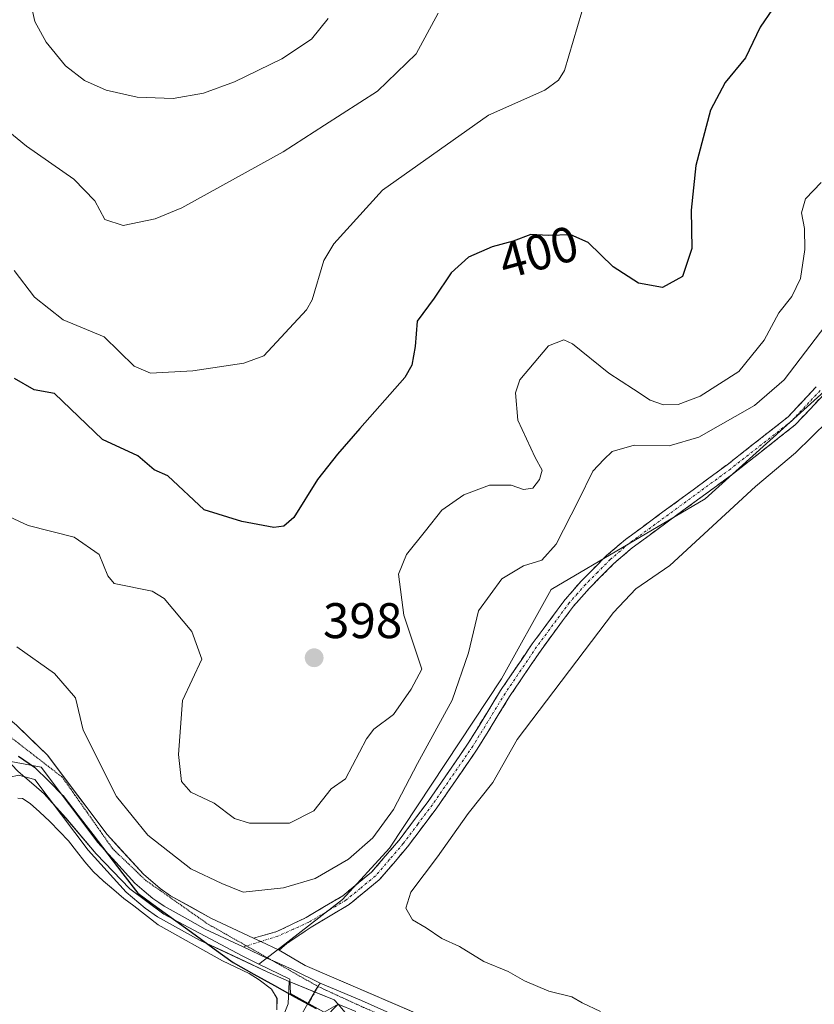
# Model space of a CAD drawing. Units: metres. Extents: x 615707 to 619206, y 4641514 to 4643846.
# Drawn here: x 616243 to 616403, y 4642719 to 4642916 of the extents above; entities that cross this region are included whole.
import ezdxf
from ezdxf.enums import TextEntityAlignment as Align

# ---------------------------------------------------------------- set-up
doc = ezdxf.new("R2010")
doc.units = ezdxf.units.M
doc.header["$MEASUREMENT"] = 0
for name, pattern in [('TRAZO_Y_PUNTO', [1, 0.5, -0.25, 0, -0.25]), ('TRAZOS2', [0.375, 0.25, -0.125]), ('TRAZOSX2', [1.5, 1, -0.5])]:
    doc.linetypes.add(name, pattern=pattern)
for name, color, linetype, lineweight in [('Camino', 19, 'TRAZOSX2', 0), ('Camino Cxs', 19, 'Continuous', 0), ('Camino eje', 19, 'TRAZO_Y_PUNTO', 0), ('Carátula', 7, 'Continuous', 5), ('Comunidad autónoma', 142, 'Continuous', 30), ('Cultivos herbáceos CxS', 92, 'Continuous', 0), ('Curva de nivel maestra', 36, 'Continuous', 30), ('Curva de nivel normal', 36, 'Continuous', 0), ('Layer 0', 7, 'Continuous', 0), ('Matorral CxS', 135, 'Continuous', 0), ('Municipio', 9, 'Continuous', 13), ('Municipio CxS', 142, 'Continuous', 0), ('Provincia', 19, 'Continuous', 0), ('Punto de cota en terreno', 7, 'Continuous', 0), ('Rótulo de curva de nivel directora', 19, 'Continuous', 0), ('Rótulo de punto de cota en terreno', 19, 'Continuous', 0), ('Vía pecuaria eje', 92, 'TRAZOS2', 0)]:
    doc.layers.add(name, color=color, linetype=linetype, lineweight=lineweight)
doc.styles.add('Arial', font='txt', dxfattribs={"height": 0.2})

# ---------------------------------------------------------------- blocks, each defined once
blk = doc.blocks.new('*U151')
at = {"layer": 'Matorral CxS', "color": 135, "linetype": 'Continuous', "lineweight": 0}
blk.add_polyline3d([(616412.8051, 4642849.2601, 385.2502), (616380.7719, 4642820.2877, 385.4893), (616349.8725, 4642802.1223, 386.989), (616339.9341, 4642784.2211, 386.5707), (616317.4909, 4642750.2897, 387.1508), (616308.0913, 4642740.0137, 386.8112), (616295.0329, 4642729.9387, 386.7517), (616293.5877, 4642728.8237, 386.745), (616291.3251, 4642727.0783, 386.7137), (616291.3251, 4642727.0783, 386.7137), (616287.9773, 4642728.7005, 386.7416), (616275.1245, 4642735.5653, 386.943), (616272.2717, 4642737.0891, 387.0609), (616265.4303, 4642742.1745, 387.1974), (616258.6957, 4642749.1755, 387.3585), (616252.6005, 4642756.3485, 387.671), (616248.2859, 4642761.1973, 387.7121), (616246.2451, 4642762.9989, 387.7731), (616243.1057, 4642765.6965, 387.8086)], dxfattribs=at)
blk = doc.blocks.new('*U152')
at = {"layer": 'Cultivos herbáceos CxS', "color": 92, "linetype": 'Continuous', "lineweight": 0}
for points in [[(616310.3361, 4642715.2793, 386.1352), (616307.1857, 4642719.0149, 386.2415), (616304.3771, 4642717.4377, 386.1455), (616297.6797, 4642721.1463, 386.5065), (616297.5427, 4642724.0653, 386.598), (616291.3251, 4642727.0783, 386.7137), (616293.5877, 4642728.8237, 386.745), (616295.0329, 4642729.9387, 386.7517), (616308.0913, 4642740.0137, 386.8112), (616317.4909, 4642750.2897, 387.1508), (616339.9341, 4642784.2211, 386.5707), (616349.8725, 4642802.1223, 386.989), (616380.7719, 4642820.2877, 385.4893), (616412.8051, 4642849.2601, 385.2502)], [(616242.9905, 4642760.3113, 387.6191), (616243.9547, 4642760.2747, 387.6279), (616245.4979, 4642759.2849, 387.6011), (616247.3747, 4642757.5781, 387.5225), (616249.4433, 4642755.6339, 387.5221), (616251.3517, 4642753.6601, 387.4237), (616253.1517, 4642751.7647, 387.3356), (616254.7399, 4642749.7317, 387.3043), (616256.4643, 4642747.5673, 387.1752), (616258.1047, 4642745.6155, 387.1515), (616260.1455, 4642743.7243, 387.1226), (616262.2647, 4642741.9417, 387.0334), (616264.2487, 4642740.2367, 387.0366), (616266.2561, 4642738.7197, 386.9646), (616271.1677, 4642734.9253, 386.9223), (616284.0617, 4642727.7383, 386.7138), (616289.3797, 4642725.1823, 386.707), (616291.3825, 4642723.9329, 386.6812), (616293.8251, 4642722.0219, 386.6011), (616294.9547, 4642720.1951, 386.5226), (616294.9145, 4642717.9193, 386.4517)]]:
    blk.add_polyline3d(points, dxfattribs=at)
blk = doc.blocks.new('*U171')
at = {"layer": 'Curva de nivel normal', "color": 36, "linetype": 'Continuous', "lineweight": 0}
blk.add_polyline3d([(616359.76, 4642717.6, 385), (616356.1, 4642719.29, 385), (616354.02, 4642720.54, 385), (616349.46, 4642721.64, 385), (616344.56, 4642723.74, 385), (616341.25, 4642725.61, 385), (616336.4, 4642727.62, 385), (616331.56, 4642730.59, 385), (616328.02, 4642732.2, 385), (616324.83, 4642734.34, 385), (616322.08, 4642735.93, 385), (616320.78, 4642738.3, 385), (616321.79, 4642741.51, 385), (616327.1, 4642748.59, 385), (616333.24, 4642757.24, 385), (616338.22, 4642763.43, 385), (616343.1, 4642772.1, 385), (616362.38, 4642797.5, 385), (616366.86, 4642802.24, 385), (616373.67, 4642806.96, 385), (616390.82, 4642822.78, 385), (616398.88, 4642829.52, 385), (616405.44, 4642835.92, 385)], dxfattribs=at)
blk = doc.blocks.new('5PATER')
at = {"layer": 'Carátula', "linetype": 'Continuous', "lineweight": 5}
h = blk.add_hatch(color=250, dxfattribs=at)
edge = h.paths.add_edge_path()
edge.add_ellipse((0, 0.01), major_axis=(-1.33, -1.34), ratio=0.999422, start_angle=0, end_angle=360)

msp = doc.modelspace()

# ---------------------------------------------------------------- linework, layer by layer
at = {"layer": 'Camino', "color": 19, "linetype": 'TRAZOSX2', "lineweight": 0}
for points in [[(616290.22, 4642732.29), (616294.89, 4642733.59), (616300.82, 4642736.42), (616308.15, 4642740.77), (616313.91, 4642745.5), (616319.41, 4642751.9), (616325.22, 4642759.63), (616333.28, 4642771.32), (616339.75, 4642781.88), (616346.11, 4642791.26), (616352.69, 4642800.15), (616355.99, 4642803.89), (616361, 4642808.93), (616364.78, 4642812.16), (616385.16, 4642827.12), (616397.37, 4642836.72), (616402.99, 4642842.72)], [(616404.6, 4642841.29), (616398.83, 4642835.13), (616386.46, 4642825.4), (616366.12, 4642810.47), (616362.47, 4642807.35), (616357.57, 4642802.41), (616354.37, 4642798.79), (616347.87, 4642790.01), (616341.57, 4642780.71), (616335.09, 4642770.14), (616326.97, 4642758.37), (616321.1, 4642750.54), (616315.43, 4642743.95), (616309.39, 4642739), (616301.82, 4642734.5), (616296.91, 4642731.19), (616295.36, 4642729.89)]]:
    msp.add_lwpolyline(points, dxfattribs=at)
at = {"layer": 'Camino Cxs', "color": 19, "linetype": 'Continuous', "lineweight": 0}
msp.add_lwpolyline([(616290.22, 4642732.29), (616291.68, 4642731.61), (616295.36, 4642729.89)], dxfattribs=at)
msp.add_polyline3d([(616404.6, 4642841.29, 386.1), (616401.72, 4642838.21, 386.18), (616398.83, 4642835.13, 386.04), (616395.74, 4642832.7, 386.11), (616392.65, 4642830.27, 386.1), (616389.55, 4642827.83, 386.06), (616386.46, 4642825.4, 386.2), (616383.07, 4642822.91, 386.13), (616379.68, 4642820.42, 386.31), (616376.29, 4642817.94, 386.3), (616372.9, 4642815.45, 386.36), (616369.51, 4642812.96, 386.38), (616366.12, 4642810.47, 386.39), (616362.47, 4642807.35, 386.32), (616360.02, 4642804.88, 386.38), (616357.57, 4642802.41, 386.38), (616354.37, 4642798.79, 386.63), (616352.2, 4642795.86, 386.64), (616350.04, 4642792.94, 386.67), (616347.87, 4642790.01, 386.57), (616345.77, 4642786.91, 386.58), (616343.67, 4642783.81, 386.53), (616341.57, 4642780.71, 386.43), (616339.41, 4642777.19, 386.38), (616337.25, 4642773.66, 386.37), (616335.09, 4642770.14, 386.41), (616332.38, 4642766.22, 386.53), (616329.68, 4642762.29, 386.76), (616326.97, 4642758.37, 387), (616324.04, 4642754.46, 387.09), (616321.1, 4642750.54, 387.25), (616318.27, 4642747.25, 387.11), (616315.43, 4642743.95, 387.22), (616312.41, 4642741.48, 387.08), (616309.39, 4642739, 387.07), (616305.61, 4642736.75, 386.91), (616301.82, 4642734.5, 386.88), (616299.37, 4642732.85, 386.78), (616296.91, 4642731.19, 386.78), (616295.36, 4642729.89, 386.78), (616295.36, 4642729.89, 386.78), (616291.68, 4642731.61, 386.75), (616290.22, 4642732.29, 386.71), (616294.89, 4642733.59, 386.8), (616297.86, 4642735.01, 387.06), (616300.82, 4642736.42, 387.11), (616304.49, 4642738.6, 387.22), (616308.15, 4642740.77, 387.62), (616311.03, 4642743.14, 387.52), (616313.91, 4642745.5, 387.69), (616316.66, 4642748.7, 387.54), (616319.41, 4642751.9, 387.79), (616322.32, 4642755.77, 387.67), (616325.22, 4642759.63, 387.62), (616327.91, 4642763.53, 387.3), (616330.59, 4642767.42, 387.06), (616333.28, 4642771.32, 387.01), (616335.44, 4642774.84, 387.01), (616337.59, 4642778.36, 386.86), (616339.75, 4642781.88, 386.88), (616341.87, 4642785.01, 386.82), (616343.99, 4642788.13, 386.9), (616346.11, 4642791.26, 386.96), (616348.3, 4642794.22, 387.03), (616350.5, 4642797.19, 386.99), (616352.69, 4642800.15, 386.94), (616355.99, 4642803.89, 386.69), (616358.5, 4642806.41, 386.71), (616361, 4642808.93, 386.62), (616364.78, 4642812.16, 386.66), (616368.18, 4642814.65, 386.65), (616371.57, 4642817.15, 386.56), (616374.97, 4642819.64, 386.58), (616378.37, 4642822.13, 386.54), (616381.76, 4642824.63, 386.51), (616385.16, 4642827.12, 386.56), (616388.21, 4642829.52, 386.65), (616391.27, 4642831.92, 386.65), (616394.32, 4642834.32, 386.74), (616397.37, 4642836.72, 386.59), (616400.18, 4642839.72, 386.76), (616402.99, 4642842.72, 386.58)], dxfattribs=at)
at = {"layer": 'Camino eje', "color": 19, "linetype": 'TRAZO_Y_PUNTO', "lineweight": 0}
for points in [[(616403.8, 4642842.01), (616398.1, 4642835.93), (616385.81, 4642826.26), (616365.45, 4642811.32), (616361.74, 4642808.14), (616359.23, 4642805.62), (616356.78, 4642803.15), (616355.18, 4642801.34), (616353.53, 4642799.47), (616346.99, 4642790.64), (616343.84, 4642785.99), (616340.66, 4642781.3), (616334.19, 4642770.73), (616326.1, 4642759), (616323.19, 4642755.14), (616320.26, 4642751.22), (616317.51, 4642748.02), (616314.67, 4642744.73), (616311.65, 4642742.25), (616308.77, 4642739.89), (616305.68, 4642738.05), (616301.32, 4642735.46), (616298.27, 4642734.09), (616295.11, 4642732.66), (616291.68, 4642731.61)], [(616291.68, 4642731.61), (616288.82, 4642730.73)], [(616288.82, 4642730.73), (616288.16, 4642730.53)]]:
    msp.add_lwpolyline(points, dxfattribs=at)
at = {"layer": 'Comunidad autónoma', "color": 142, "linetype": 'Continuous', "lineweight": 30}
for points in [[(616243.18, 4642768.76, 388), (616246.38, 4642766.55, 387.89), (616249.21, 4642763.7, 387.69), (616252.03, 4642760.84, 387.69), (616255.04, 4642756.93, 387.59), (616258.05, 4642753.01, 387.52), (616261.06, 4642749.1, 387.49), (616264.07, 4642745.18, 387.26), (616267.08, 4642741.27, 387.19)], [(616267.08, 4642741.27, 387.19), (616270.9, 4642738.49, 387.15), (616274.71, 4642735.71, 386.96), (616278.53, 4642732.93, 386.9), (616282.34, 4642730.15, 386.77), (616286.16, 4642727.37, 386.72), (616290.31, 4642725.07, 386.74), (616294.46, 4642722.77, 386.65), (616298.62, 4642720.47, 386.57), (616302.77, 4642718.17, 386.41)]]:
    msp.add_polyline3d(points, dxfattribs=at)
at = {"layer": 'Cultivos herbáceos CxS', "color": 92, "linetype": 'Continuous', "lineweight": 0}
for points in [[(616581.9, 4642927.82, 379.79), (616559.07, 4642926.58, 380.97), (616545.16, 4642915.46, 381.32), (616528.47, 4642903.4, 382.04), (616514.56, 4642894.13, 383.03), (616484.81, 4642882.55, 383.94), (616467.08, 4642877.88, 384.85), (616440.47, 4642871.83, 385.89), (616427.23, 4642864.04, 385.71), (616412.81, 4642849.26, 385.25), (616380.77, 4642820.29, 385.49), (616349.87, 4642802.12, 386.99), (616339.93, 4642784.22, 386.57), (616317.49, 4642750.29, 387.15), (616308.09, 4642740.01, 386.81), (616295.03, 4642729.94, 386.75), (616293.59, 4642728.82, 386.74), (616291.33, 4642727.08, 386.71)], [(616294.91, 4642717.92, 386.45), (616294.95, 4642720.2, 386.52), (616293.83, 4642722.02, 386.6), (616291.38, 4642723.93, 386.68), (616289.38, 4642725.18, 386.71), (616284.06, 4642727.74, 386.71), (616271.17, 4642734.93, 386.92), (616266.26, 4642738.72, 386.96), (616264.25, 4642740.24, 387.04), (616262.26, 4642741.94, 387.03), (616260.15, 4642743.72, 387.12), (616258.1, 4642745.62, 387.15), (616256.46, 4642747.57, 387.18), (616254.74, 4642749.73, 387.3), (616253.15, 4642751.76, 387.34), (616251.35, 4642753.66, 387.42), (616249.44, 4642755.63, 387.52), (616247.37, 4642757.58, 387.52), (616245.5, 4642759.28, 387.6), (616243.95, 4642760.27, 387.63), (616242.99, 4642760.31, 387.62)], [(616291.33, 4642727.08, 386.71), (616297.54, 4642724.07, 386.6), (616297.68, 4642721.15, 386.51), (616304.38, 4642717.44, 386.15), (616307.19, 4642719.01, 386.24), (616310.34, 4642715.28, 386.14)]]:
    msp.add_polyline3d(points, dxfattribs=at)
at = {"layer": 'Curva de nivel maestra', "color": 36, "linetype": 'Continuous', "lineweight": 30}
for points in [[(616394.25, 4642918.41, 400), (616391.81, 4642914.81, 400), (616388.86, 4642908.65, 400), (616384.77, 4642903.73, 400), (616381.82, 4642898.22, 400), (616378.88, 4642887.12, 400), (616377.93, 4642878.17, 400), (616378.09, 4642870.5, 400), (616376.24, 4642864.84, 400), (616372.22, 4642862.68, 400), (616367.38, 4642863.55, 400), (616362.3, 4642866.81, 400), (616357.3, 4642871.68, 400), (616353.84, 4642873.18, 400), (616349.34, 4642873.06, 400), (616345.82, 4642873.25, 400), (616342.26, 4642871.97, 400), (616338.1, 4642870.82, 400), (616333.34, 4642868.74, 400), (616329.88, 4642865.61, 400), (616326.47, 4642860.5, 400), (616323.02, 4642855.93, 400), (616322.67, 4642850.8, 400), (616321.98, 4642847.08, 400), (616320.54, 4642844.64, 400), (616311.58, 4642834.43, 400)], [(616311.58, 4642834.43, 400), (616307.1, 4642829.24, 400), (616303.08, 4642824.17, 400), (616298.33, 4642816.58, 400), (616296.33, 4642814.82, 400), (616294.33, 4642814.55, 400), (616287.91, 4642815.75, 400), (616280.33, 4642818.12, 400), (616273.05, 4642824.89, 400), (616270.31, 4642826.15, 400), (616267.06, 4642828.9, 400), (616259.98, 4642832.17, 400), (616250.33, 4642841.41, 400), (616246.28, 4642842.12, 400), (616242.33, 4642844.42, 400)]]:
    msp.add_polyline3d(points, dxfattribs=at)
at = {"layer": 'Curva de nivel normal', "color": 36, "linetype": 'Continuous', "lineweight": 0}
for points in [[(616245.58, 4642919.92, 415), (616246.45, 4642915.95, 415), (616248.66, 4642911.83, 415), (616252.59, 4642907.07, 415), (616256.4, 4642904.14, 415), (616260.73, 4642902.17, 415), (616266.96, 4642900.78, 415), (616274.14, 4642900.55, 415)], [(616225.57, 4642916.51, 410), (616227.51, 4642909.01, 410), (616230.54, 4642904.18, 410), (616237.59, 4642896.77, 410), (616244.78, 4642890.95, 410), (616254.25, 4642884.38, 410), (616258.42, 4642880, 410), (616260.46, 4642876.25, 410), (616264.14, 4642875.11, 410), (616270.54, 4642876.42, 410), (616275.89, 4642878.59, 410), (616296.16, 4642889.84, 410), (616304.5, 4642895.2, 410), (616315.09, 4642901.98, 410), (616322.82, 4642909.48, 410), (616327.25, 4642917.6, 410)], [(616242.25, 4642866.09, 405), (616246.33, 4642860.71, 405), (616252.1, 4642856.17, 405), (616260.33, 4642852.78, 405), (616266.33, 4642846.86, 405), (616269.63, 4642845.47, 405), (616278.1, 4642845.94, 405), (616288.33, 4642847.5, 405), (616292.33, 4642848.99, 405), (616300.84, 4642858.17, 405), (616301.97, 4642860.17, 405), (616304.33, 4642868.06, 405), (616306.33, 4642871.39, 405), (616316.09, 4642882.17, 405), (616337.34, 4642897.18, 405), (616348.64, 4642902.17, 405), (616351.4, 4642904.17, 405), (616352.6, 4642906.17, 405), (616356.07, 4642917.91, 405)], [(616274.14, 4642900.55, 415), (616280.19, 4642901.62, 415), (616286.46, 4642903.86, 415), (616295.92, 4642908.46, 415), (616301.9, 4642912.39, 415), (616305.21, 4642916.54, 415)], [(616403.99, 4642883.68, 395), (616400.9, 4642880.43, 395), (616400.08, 4642877.59, 395), (616400.64, 4642874.48, 395), (616400.75, 4642870.25, 395), (616399.85, 4642864.46, 395), (616398.13, 4642860.85, 395), (616395.54, 4642857.6, 395), (616392.56, 4642852.09, 395), (616387.48, 4642845.85, 395), (616379.73, 4642840.9, 395), (616375.32, 4642839.24, 395), (616372.41, 4642839.15, 395), (616369.77, 4642840.08, 395), (616366.39, 4642842.26, 395), (616361.49, 4642845.46, 395), (616354.15, 4642851.38, 395), (616352.42, 4642852.17, 395), (616349.38, 4642850.96, 395), (616343.64, 4642844.16, 395), (616342.77, 4642841.52, 395), (616343.24, 4642836.08, 395), (616346.72, 4642828.56, 395), (616348.12, 4642826.07, 395), (616347.58, 4642824.18, 395), (616346.22, 4642822.46, 395), (616344.33, 4642822.19, 395), (616341.88, 4642823.02, 395), (616337.51, 4642823.04, 395), (616332.42, 4642821.12, 395), (616327.96, 4642818.02, 395), (616324.74, 4642813.91, 395), (616320.94, 4642809.12, 395), (616319.32, 4642805.24, 395), (616320.37, 4642797, 395), (616323.98, 4642786.17, 395), (616321.83, 4642782.18, 395), (616318.33, 4642777.11, 395), (616314.37, 4642774.18, 395), (616312.89, 4642772.18, 395), (616308.71, 4642764.18, 395), (616305.78, 4642762.18, 395), (616302.33, 4642757.77, 395), (616297.49, 4642755.34, 395), (616289.43, 4642755.28, 395), (616286.43, 4642756.28, 395), (616282.33, 4642759.31, 395), (616277.66, 4642761.51, 395), (616275.84, 4642763.69, 395), (616275.21, 4642769.06, 395), (616276.04, 4642779.89, 395), (616279.91, 4642788.17, 395), (616277.88, 4642793.72, 395), (616272.33, 4642800.32, 395), (616269.95, 4642801.79, 395), (616262.33, 4642803.37, 395), (616261.03, 4642804.87, 395), (616259.3, 4642809.14, 395), (616254.33, 4642812.64, 395), (616245.1, 4642814.94, 395), (616235.55, 4642819.39, 395)], [(616406.02, 4642856.53, 390), (616396.6, 4642844.18, 390), (616390.64, 4642839.03, 390), (616379.5, 4642832.68, 390), (616373.52, 4642830.92, 390), (616366.54, 4642831.04, 390), (616362.1, 4642829.76, 390), (616360.46, 4642828.17, 390), (616358.25, 4642825.87, 390), (616355.38, 4642819.95, 390), (616350.91, 4642811.24, 390), (616348, 4642808.02, 390), (616344.33, 4642806.89, 390), (616340.02, 4642804.28, 390), (616335.31, 4642797.86, 390), (616333.32, 4642789.47, 390), (616330.09, 4642779.97, 390), (616323.14, 4642767.3, 390), (616318.31, 4642758.04, 390), (616314.18, 4642752.39, 390), (616309.3, 4642748.1, 390), (616302.57, 4642744.21, 390), (616296.24, 4642742.35, 390), (616288.2, 4642741.52, 390), (616283.91, 4642743.2, 390), (616277.71, 4642746.18, 390), (616269.09, 4642752.94, 390), (616262.78, 4642760.63, 390), (616256.12, 4642773.97, 390), (616254.57, 4642780.42, 390), (616250.33, 4642785.29, 390), (616242.8, 4642790.64, 390)]]:
    msp.add_polyline3d(points, dxfattribs=at)
at = {"layer": 'Layer 0', "linetype": 'Continuous', "lineweight": 0}
for points in [[(616115.6, 4642942.26), (616115.84, 4642941.75), (616126.68, 4642922.16), (616134.08, 4642908.63), (616148.21, 4642884.19), (616161.57, 4642862.19), (616171.63, 4642845.08), (616185.74, 4642823.7), (616192.18, 4642815.66), (616198.79, 4642808.84), (616206.08, 4642802.7), (616225.39, 4642788.66), (616234.8, 4642781.5), (616242.75, 4642774.96), (616248.93, 4642768.96), (616260.92, 4642753.04), (616268.18, 4642745.07), (616271.54, 4642742.2), (616273.63, 4642740.78), (616281.69, 4642736.29), (616290.22, 4642732.29)], [(616239.39, 4642768.04), (616247.68, 4642766.51), (616259.02, 4642751.46), (616262.65, 4642747.48), (616266.46, 4642743.3), (616268.36, 4642741.67), (616270.04, 4642740.24), (616271.28, 4642739.39), (616272.33, 4642738.68), (616276.53, 4642736.34), (616280.56, 4642734.09), (616288.16, 4642730.53)], [(616297.38, 4642723.57), (616293.01, 4642725.52), (616279.43, 4642731.89), (616271.02, 4642736.57), (616268.53, 4642738.27), (616264.74, 4642741.52), (616257.11, 4642749.88), (616246.43, 4642764.06), (616243.16, 4642764.94), (616241.48, 4642764.53), (616241.11, 4642763.89)], [(616288.16, 4642730.53), (616293.08, 4642728.22), (616294.02, 4642727.78)], [(616295.36, 4642729.89), (616300.61, 4642726.81), (616348.4, 4642706.2), (616390.89, 4642689.42), (616398.84, 4642685.73)], [(616294.02, 4642727.78), (616294.04, 4642727.77), (616298.03, 4642725.99), (616303.59, 4642723.23)], [(616295.31, 4642714.45), (616297.17, 4642719.13), (616297.38, 4642723.57)], [(616297.38, 4642723.57), (616306.43, 4642719.91), (616307.19, 4642719.01)], [(616303.59, 4642723.23), (616303.17, 4642722.59)], [(616303.59, 4642723.23), (616311.92, 4642719.78), (616347.46, 4642703.91), (616366.83, 4642696.65), (616388.08, 4642688.26), (616389.55, 4642687.58), (616397.54, 4642684.88), (616398.63, 4642684.37)], [(616302.47, 4642721.51), (616298.1, 4642713.92)], [(616303.17, 4642722.59), (616302.47, 4642721.51)]]:
    msp.add_lwpolyline(points, dxfattribs=at)
for points in [[(616242.75, 4642774.96, 388.17), (616245.84, 4642771.96, 388.09), (616248.93, 4642768.96, 388.08), (616251.93, 4642764.98, 387.83), (616254.93, 4642761, 387.73), (616257.92, 4642757.02, 387.7), (616260.92, 4642753.04, 387.25), (616263.34, 4642750.38, 387.57), (616265.76, 4642747.73, 387.19), (616268.18, 4642745.07, 387.39), (616271.54, 4642742.2, 387.01), (616273.63, 4642740.78, 387.29), (616277.66, 4642738.54, 386.98), (616281.69, 4642736.29, 386.9), (616285.96, 4642734.29, 386.8), (616290.22, 4642732.29, 386.71), (616291.68, 4642731.61, 386.75), (616295.36, 4642729.89, 386.78), (616297.98, 4642728.35, 386.63), (616300.61, 4642726.81, 386.47), (616304.96, 4642724.93, 386.34), (616309.3, 4642723.06, 386.15), (616313.65, 4642721.19, 386.08), (616317.99, 4642719.31, 386.12), (616322.33, 4642717.44, 385.94)], [(616310.77, 4642717.59, 386.37), (616307.19, 4642719.01, 386.29), (616306.43, 4642719.91, 386.3), (616301.91, 4642721.74, 386.58), (616297.38, 4642723.57, 386.63), (616293.01, 4642725.52, 386.73), (616288.48, 4642727.64, 386.75), (616283.96, 4642729.77, 386.73), (616279.43, 4642731.89, 386.87), (616275.23, 4642734.23, 386.9), (616271.02, 4642736.57, 387.04), (616268.53, 4642738.27, 387.02), (616264.74, 4642741.52, 387.15), (616262.2, 4642744.31, 387.14), (616259.65, 4642747.09, 387.31), (616257.11, 4642749.88, 387.33), (616254.44, 4642753.43, 387.56), (616251.77, 4642756.97, 387.59), (616249.1, 4642760.52, 387.66), (616246.43, 4642764.06, 387.73), (616243.16, 4642764.94, 387.78)], [(616296.24, 4642716.79, 386.48), (616297.17, 4642719.13, 386.56), (616297.38, 4642723.57, 386.63), (616301.91, 4642721.74, 386.58), (616306.43, 4642719.91, 386.3), (616307.19, 4642719.01, 386.29), (616307.19, 4642719.01, 386.29), (616304.45, 4642716.25, 386.24)]]:
    msp.add_polyline3d(points, dxfattribs=at)
at = {"layer": 'Matorral CxS', "color": 135, "linetype": 'Continuous', "lineweight": 0}
for points in [[(616581.9, 4642927.82, 379.79), (616559.07, 4642926.58, 380.97), (616545.16, 4642915.46, 381.32), (616528.47, 4642903.4, 382.04), (616514.56, 4642894.13, 383.03), (616484.81, 4642882.55, 383.94), (616467.08, 4642877.88, 384.85), (616440.47, 4642871.83, 385.89), (616427.23, 4642864.04, 385.71), (616412.81, 4642849.26, 385.25), (616380.77, 4642820.29, 385.49), (616349.87, 4642802.12, 386.99), (616339.93, 4642784.22, 386.57), (616317.49, 4642750.29, 387.15), (616308.09, 4642740.01, 386.81), (616295.03, 4642729.94, 386.75), (616293.59, 4642728.82, 386.74), (616291.33, 4642727.08, 386.71)], [(616227.61, 4642778.4, 388.33), (616233.59, 4642775.55, 388.16), (616243.11, 4642765.7, 387.81), (616246.25, 4642763, 387.77), (616248.29, 4642761.2, 387.71), (616252.6, 4642756.35, 387.67), (616258.7, 4642749.18, 387.36), (616265.43, 4642742.17, 387.2), (616272.27, 4642737.09, 387.06), (616275.12, 4642735.57, 386.94), (616287.98, 4642728.7, 386.74), (616291.33, 4642727.08, 386.71)], [(616227.61, 4642778.4, 388.33), (616233.59, 4642775.55, 388.16), (616243.11, 4642765.7, 387.81), (616246.25, 4642763, 387.77), (616248.29, 4642761.2, 387.71), (616252.6, 4642756.35, 387.67), (616258.7, 4642749.18, 387.36), (616265.43, 4642742.17, 387.2), (616272.27, 4642737.09, 387.06), (616275.12, 4642735.57, 386.94), (616287.98, 4642728.7, 386.74), (616291.33, 4642727.08, 386.71)], [(616243.11, 4642765.7, 387.81), (616246.25, 4642763, 387.77), (616248.29, 4642761.2, 387.71), (616252.6, 4642756.35, 387.67), (616258.7, 4642749.18, 387.36), (616265.43, 4642742.17, 387.2), (616272.27, 4642737.09, 387.06), (616275.12, 4642735.57, 386.94), (616287.98, 4642728.7, 386.74), (616291.33, 4642727.08, 386.71), (616297.54, 4642724.07, 386.6), (616297.68, 4642721.15, 386.51), (616304.38, 4642717.44, 386.15), (616307.19, 4642719.01, 386.24), (616310.34, 4642715.28, 386.14)], [(616294.91, 4642717.92, 386.45), (616294.95, 4642720.2, 386.52), (616293.83, 4642722.02, 386.6), (616291.38, 4642723.93, 386.68), (616289.38, 4642725.18, 386.71), (616284.06, 4642727.74, 386.71), (616271.17, 4642734.93, 386.92), (616266.26, 4642738.72, 386.96), (616264.25, 4642740.24, 387.04), (616262.26, 4642741.94, 387.03), (616260.15, 4642743.72, 387.12), (616258.1, 4642745.62, 387.15), (616256.46, 4642747.57, 387.18), (616254.74, 4642749.73, 387.3), (616253.15, 4642751.76, 387.34), (616251.35, 4642753.66, 387.42), (616249.44, 4642755.63, 387.52), (616247.37, 4642757.58, 387.52), (616245.5, 4642759.28, 387.6), (616243.95, 4642760.27, 387.63), (616242.99, 4642760.31, 387.62)], [(616294.91, 4642717.92, 386.45), (616294.95, 4642720.2, 386.52), (616293.83, 4642722.02, 386.6), (616291.38, 4642723.93, 386.68), (616289.38, 4642725.18, 386.71), (616284.06, 4642727.74, 386.71), (616271.17, 4642734.93, 386.92), (616266.26, 4642738.72, 386.96), (616264.25, 4642740.24, 387.04), (616262.26, 4642741.94, 387.03), (616260.15, 4642743.72, 387.12), (616258.1, 4642745.62, 387.15), (616256.46, 4642747.57, 387.18), (616254.74, 4642749.73, 387.3), (616253.15, 4642751.76, 387.34), (616251.35, 4642753.66, 387.42), (616249.44, 4642755.63, 387.52), (616247.37, 4642757.58, 387.52), (616245.5, 4642759.28, 387.6), (616243.95, 4642760.27, 387.63), (616242.99, 4642760.31, 387.62)], [(616291.33, 4642727.08, 386.71), (616297.54, 4642724.07, 386.6), (616297.68, 4642721.15, 386.51), (616304.38, 4642717.44, 386.15), (616307.19, 4642719.01, 386.24), (616310.34, 4642715.28, 386.14)]]:
    msp.add_polyline3d(points, dxfattribs=at)
at = {"layer": 'Municipio', "color": 9, "linetype": 'Continuous', "lineweight": 13}
for points in [[(616243.18, 4642768.76, 388), (616246.38, 4642766.55, 387.89), (616249.21, 4642763.7, 387.69), (616252.03, 4642760.84, 387.69), (616255.04, 4642756.93, 387.59), (616258.05, 4642753.01, 387.52), (616261.06, 4642749.1, 387.49), (616264.07, 4642745.18, 387.26), (616267.08, 4642741.27, 387.19)], [(616267.08, 4642741.27, 387.19), (616270.9, 4642738.49, 387.15), (616274.71, 4642735.71, 386.96), (616278.53, 4642732.93, 386.9), (616282.34, 4642730.15, 386.77), (616286.16, 4642727.37, 386.72), (616290.31, 4642725.07, 386.74), (616294.46, 4642722.77, 386.65), (616298.62, 4642720.47, 386.57), (616302.77, 4642718.17, 386.41)]]:
    msp.add_polyline3d(points, dxfattribs=at)
at = {"layer": 'Municipio CxS', "color": 142, "linetype": 'Continuous', "lineweight": 0}
msp.add_polyline3d([(616302.77, 4642718.17, 386.41), (616298.62, 4642720.47, 386.57), (616294.46, 4642722.77, 386.65), (616290.31, 4642725.07, 386.74), (616286.16, 4642727.37, 386.72), (616282.34, 4642730.15, 386.77), (616278.53, 4642732.93, 386.9), (616274.71, 4642735.71, 386.96), (616270.9, 4642738.49, 387.15), (616267.08, 4642741.27, 387.19), (616264.07, 4642745.18, 387.26), (616261.06, 4642749.1, 387.49), (616258.05, 4642753.01, 387.52), (616255.04, 4642756.93, 387.59), (616252.03, 4642760.84, 387.69), (616249.21, 4642763.7, 387.69), (616246.38, 4642766.55, 387.89), (616243.18, 4642768.76, 388)], dxfattribs=at)
at = {"layer": 'Provincia', "color": 19, "linetype": 'Continuous', "lineweight": 0}
for points in [[(616243.18, 4642768.76, 388), (616246.38, 4642766.55, 387.89), (616249.21, 4642763.7, 387.69), (616252.03, 4642760.84, 387.69), (616255.04, 4642756.93, 387.59), (616258.05, 4642753.01, 387.52), (616261.06, 4642749.1, 387.49), (616264.07, 4642745.18, 387.26), (616267.08, 4642741.27, 387.19)], [(616267.08, 4642741.27, 387.19), (616270.9, 4642738.49, 387.15), (616274.71, 4642735.71, 386.96), (616278.53, 4642732.93, 386.9), (616282.34, 4642730.15, 386.77), (616286.16, 4642727.37, 386.72), (616290.31, 4642725.07, 386.74), (616294.46, 4642722.77, 386.65), (616298.62, 4642720.47, 386.57), (616302.77, 4642718.17, 386.41)]]:
    msp.add_polyline3d(points, dxfattribs=at)
at = {"layer": 'Vía pecuaria eje', "color": 92, "linetype": 'TRAZOS2', "lineweight": 0}
for points in [[(616218.26, 4642789.12, 389.15), (616219.94, 4642787.78, 389.03), (616223.51, 4642785.27, 388.73), (616227.08, 4642782.76, 388.61), (616230.65, 4642780.24, 388.4), (616234.22, 4642777.73, 388.29), (616237.8, 4642775.22, 388.19), (616241.37, 4642772.7, 388.11), (616244.89, 4642769.97, 388.04), (616248.42, 4642767.23, 387.96), (616251.95, 4642764.5, 387.78), (616254.46, 4642760.93, 387.72), (616256.98, 4642757.36, 387.62), (616259.49, 4642753.78, 387.42), (616262, 4642750.21, 387.46), (616265.31, 4642747.04, 387.24), (616268.62, 4642743.86, 387.27), (616271.73, 4642741.68, 387.07), (616274.84, 4642739.5, 387.22), (616277.95, 4642737.31, 386.94), (616281.05, 4642735.13, 386.92), (616284.74, 4642733.04, 386.74), (616288.43, 4642730.95, 386.71), (616288.82, 4642730.73, 386.72)], [(616288.82, 4642730.73, 386.72), (616292.12, 4642728.86, 386.81), (616294.02, 4642727.78, 386.77)], [(616294.02, 4642727.78, 386.77), (616295.8, 4642726.77, 386.73), (616299.49, 4642724.68, 386.61), (616303.17, 4642722.59, 386.55)], [(616302.56, 4642721.47, 386.54), (616301.28, 4642719.15, 386.51)], [(616303.18, 4642722.59, 386.55), (616302.56, 4642721.47, 386.54)], [(616303.17, 4642722.59, 386.55), (616303.18, 4642722.59, 386.55)], [(616398.57, 4642683.98, 385.64), (616394.29, 4642685.57, 385.55), (616390, 4642687.16, 385.68), (616385.71, 4642688.74, 385.78), (616381.43, 4642690.33, 385.65), (616377.14, 4642691.92, 385.79), (616372.85, 4642693.51, 385.95), (616368.57, 4642695.09, 385.79), (616364.28, 4642696.68, 385.87), (616360, 4642698.27, 386.01), (616355.71, 4642699.86, 385.88), (616351.37, 4642701.71, 385.95), (616347.03, 4642703.56, 386.15), (616342.69, 4642705.41, 385.99), (616338.35, 4642707.26, 386.08), (616334.01, 4642709.12, 386.13), (616329.67, 4642710.97, 386.05), (616325.34, 4642712.82, 386.25), (616321, 4642714.67, 386.19), (616316.66, 4642716.52, 386.25), (616312.32, 4642718.38, 386.44), (616309.27, 4642719.78, 386.31), (616306.22, 4642721.18, 386.36), (616303.18, 4642722.59, 386.55)]]:
    msp.add_polyline3d(points, dxfattribs=at)

# ---------------------------------------------------------------- block references
at = {"layer": 'Cultivos herbáceos CxS', "color": 92, "linetype": 'Continuous', "lineweight": 0}
msp.add_blockref('*U152', (0, 0), dxfattribs=at)
at = {"layer": 'Curva de nivel normal', "color": 36, "linetype": 'Continuous', "lineweight": 0}
msp.add_blockref('*U171', (0, 0), dxfattribs=at)
at = {"layer": 'Matorral CxS', "color": 135, "linetype": 'Continuous', "lineweight": 0}
msp.add_blockref('*U151', (0, 0), dxfattribs=at)
at = {"layer": 'Punto de cota en terreno', "linetype": 'Continuous', "lineweight": 0}
msp.add_blockref('5PATER', (616302.4, 4642788.45, 398), dxfattribs=at)

# ---------------------------------------------------------------- texts
at = {"layer": 'Rótulo de curva de nivel directora', "color": 19, "linetype": 'Continuous', "lineweight": 0, "style": 'Arial'}
msp.add_text('400', height=7, rotation=15.4532, dxfattribs=at).set_placement((616347.38, 4642869.73), align=Align.MIDDLE_CENTER)
at = {"layer": 'Rótulo de punto de cota en terreno', "color": 19, "linetype": 'Continuous', "lineweight": 0, "style": 'Arial'}
msp.add_text('398', height=7, dxfattribs=at).set_placement((616304.16, 4642790.21), align=Align.BOTTOM_LEFT)

doc.saveas('drawing.dxf')
